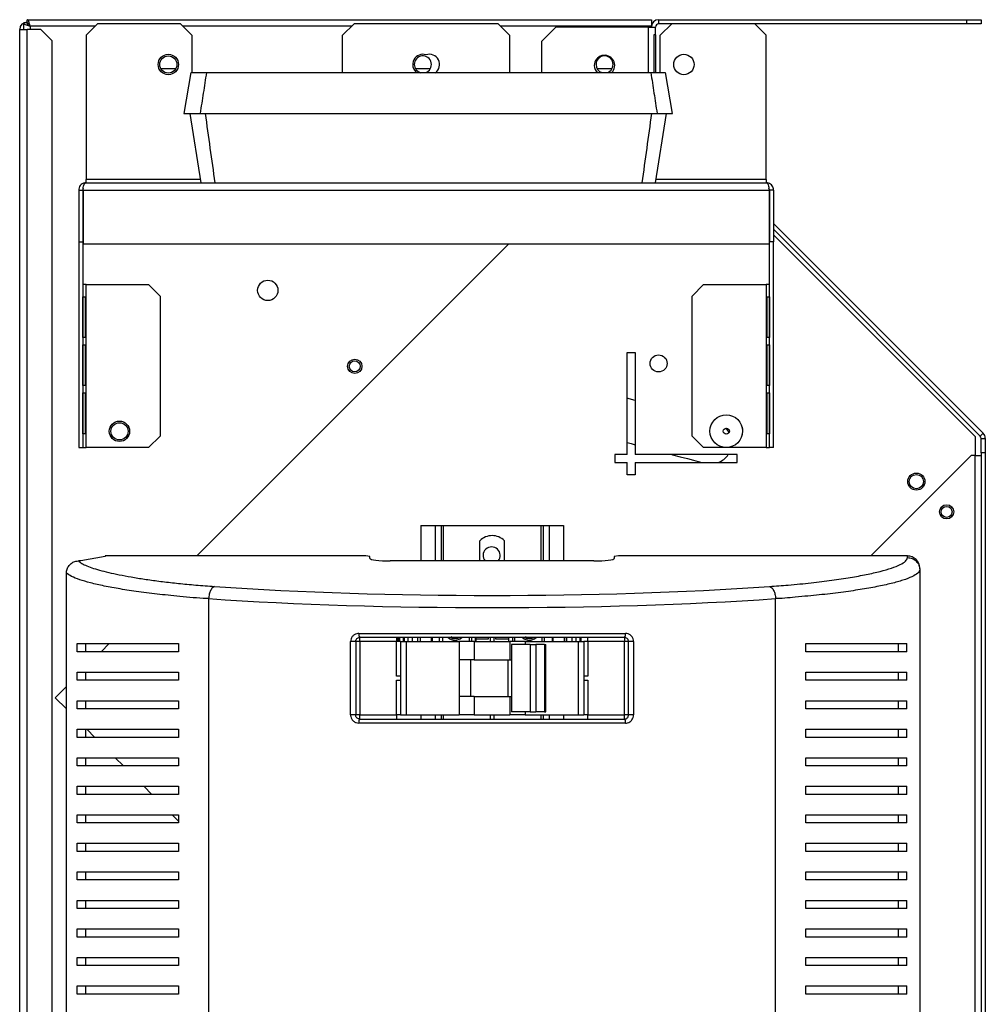
# Model space of a CAD drawing. Units: millimetres. Extents: x 329 to 4602, y 378 to 2626.
# Drawn here: x 4364 to 4602, y 1511 to 1753 of the extents above; entities that cross this region are included whole.
import ezdxf

# ---------------------------------------------------------------- set-up
doc = ezdxf.new("R2010")
doc.units = ezdxf.units.MM

msp = doc.modelspace()

# ---------------------------------------------------------------- linework, layer by layer
at = {"color": 7, "linetype": 'Continuous', "lineweight": 25}
for p, q in [((4365.41, 1750.4), (4365.41, 1751.99)), ((4366.21, 1751.99), (4365.41, 1751.99)), ((4366.22, 1752.8), (4519.52, 1752.8)), ((4366.22, 1752), (4366.22, 1752.8)), ((4383.54, 1751.8), (4380.71, 1748.97)), ((4403.88, 1751.8), (4383.54, 1751.8)), ((4406.71, 1748.97), (4403.88, 1751.8)), ((4446.54, 1751.8), (4443.71, 1748.97)), ((4481.88, 1751.8), (4446.54, 1751.8)), ((4484.71, 1748.97), (4481.88, 1751.8)), ((4519.52, 1752.8), (4519.52, 1751.2)), ((4521.31, 1751.8), (4521.31, 1752.8)), ((4521.31, 1752.8), (4596.98, 1752.8)), ((4524.54, 1751.8), (4521.31, 1751.8)), ((4524.54, 1751.8), (4521.71, 1748.97)), ((4544.88, 1751.8), (4524.54, 1751.8)), ((4547.71, 1748.97), (4544.88, 1751.8)), ((4596.98, 1751.8), (4544.88, 1751.8)), ((4596.98, 1751.8), (4596.98, 1752.8)), ((4596.98, 1752.8), (4600.51, 1752.8)), ((4600.51, 1751.8), (4596.98, 1751.8)), ((4600.51, 1752.8), (4600.51, 1751.8)), ((4364.41, 1750.4), (4366.21, 1750.4)), ((4364.41, 1425.7), (4364.41, 1750.4)), ((4366.21, 1425.7), (4366.21, 1750.4)), ((4369.58, 1750.4), (4366.21, 1750.4)), ((4372.41, 1747.57), (4369.58, 1750.4)), ((4496.05, 1751), (4492.51, 1747.46)), ((4518.71, 1751), (4496.05, 1751)), ((4518.71, 1751), (4520.51, 1751)), ((4520.51, 1749.06), (4520.51, 1751)), ((4372.41, 1428.53), (4372.41, 1747.57)), ((4380.71, 1748.97), (4380.71, 1713.6)), ((4406.71, 1748.97), (4406.71, 1739.8)), ((4443.71, 1739.8), (4443.71, 1748.97)), ((4484.71, 1748.97), (4484.71, 1739.8)), ((4492.51, 1747.46), (4492.51, 1739.8)), ((4520.51, 1749.06), (4520.14, 1749.06)), ((4520.14, 1749.06), (4520.14, 1739.8)), ((4520.51, 1749.06), (4520.51, 1739.8)), ((4521.71, 1739.8), (4521.71, 1748.97)), ((4547.71, 1713.6), (4547.71, 1748.97)), ((4399.07, 1740.8), (4402.76, 1740.8)), ((4406.45, 1739.8), (4404.69, 1729.8)), ((4461.57, 1740.8), (4465.26, 1740.8)), ((4506.18, 1740.8), (4509.87, 1740.8)), ((4524.74, 1729.8), (4522.98, 1739.8)), ((4406.19, 1729.8), (4408.88, 1712.8)), ((4520.55, 1712.8), (4523.24, 1729.8)), ((4380.71, 1712.8), (4380.71, 1713.6)), ((4547.71, 1713.6), (4547.71, 1712.8)), ((4378.91, 1711), (4379.91, 1711)), ((4378.91, 1711), (4378.91, 1698.26)), ((4379.91, 1711), (4379.91, 1698.26)), ((4379.98, 1711), (4548.44, 1711)), ((4379.98, 1711), (4379.98, 1697.8)), ((4380.71, 1712.8), (4547.71, 1712.8)), ((4548.44, 1711), (4548.44, 1697.8)), ((4549.51, 1711), (4548.51, 1711)), ((4548.51, 1711), (4548.51, 1698.26)), ((4549.51, 1711), (4549.51, 1698.26)), ((4548.51, 1703.8), (4548.44, 1703.87)), ((4548.51, 1702.38), (4548.44, 1702.45)), ((4548.51, 1700.98), (4548.44, 1701.05)), ((4600.98, 1651.32), (4549.51, 1702.8)), ((4600.28, 1650.62), (4549.51, 1701.38)), ((4599.07, 1650.42), (4549.51, 1699.98)), ((4378.91, 1698.26), (4379.91, 1698.26)), ((4378.91, 1698.26), (4378.91, 1647.8)), ((4379.91, 1698.26), (4379.91, 1647.8)), ((4379.98, 1697.8), (4548.44, 1697.8)), ((4484.52, 1697.8), (4407.92, 1621.2)), ((4549.51, 1698.26), (4548.51, 1698.26)), ((4548.51, 1647.8), (4548.51, 1698.26)), ((4549.51, 1647.8), (4549.51, 1698.26)), ((4380.71, 1687.8), (4379.91, 1687.8)), ((4380.71, 1647.8), (4380.71, 1687.8)), ((4380.71, 1687.8), (4396.08, 1687.8)), ((4398.91, 1684.97), (4396.08, 1687.8)), ((4532.34, 1687.8), (4529.51, 1684.97)), ((4532.34, 1687.8), (4547.71, 1687.8)), ((4547.71, 1687.8), (4547.71, 1647.8)), ((4548.51, 1687.8), (4547.71, 1687.8)), ((4379.92, 1684.8), (4380.61, 1684.8)), ((4379.92, 1674.8), (4379.92, 1684.8)), ((4380.48, 1684.8), (4380.48, 1674.8)), ((4380.61, 1684.8), (4380.61, 1674.8)), ((4398.91, 1684.97), (4398.91, 1650.63)), ((4529.51, 1650.63), (4529.51, 1684.97)), ((4547.81, 1684.8), (4548.51, 1684.8)), ((4547.81, 1674.8), (4547.81, 1684.8)), ((4547.94, 1674.8), (4547.94, 1684.8)), ((4548.51, 1684.8), (4548.51, 1674.8)), ((4380.61, 1674.8), (4379.92, 1674.8)), ((4548.51, 1674.8), (4547.81, 1674.8)), ((4379.92, 1673), (4380.61, 1673)), ((4379.92, 1663), (4379.92, 1673)), ((4380.48, 1673), (4380.48, 1663)), ((4380.61, 1673), (4380.61, 1663)), ((4547.81, 1673), (4548.51, 1673)), ((4547.81, 1663), (4547.81, 1673)), ((4547.94, 1663), (4547.94, 1673)), ((4548.51, 1673), (4548.51, 1663)), ((4513.57, 1671.11), (4515.57, 1671.11)), ((4513.57, 1646.11), (4513.57, 1671.11)), ((4515.57, 1671.11), (4515.57, 1646.11)), ((4380.61, 1663), (4379.92, 1663)), ((4548.51, 1663), (4547.81, 1663)), ((4379.92, 1661.2), (4380.61, 1661.2)), ((4379.92, 1651.2), (4379.92, 1661.2)), ((4380.48, 1661.2), (4380.48, 1651.2)), ((4380.61, 1661.2), (4380.61, 1651.2)), ((4547.81, 1661.2), (4548.51, 1661.2)), ((4547.81, 1651.2), (4547.81, 1661.2)), ((4547.94, 1651.2), (4547.94, 1661.2)), ((4548.51, 1661.2), (4548.51, 1651.2)), ((4380.61, 1651.2), (4379.92, 1651.2)), ((4396.08, 1647.8), (4398.91, 1650.63)), ((4529.51, 1650.63), (4532.34, 1647.8)), ((4548.51, 1651.2), (4547.81, 1651.2)), ((4599.07, 1645.82), (4599.07, 1650.42)), ((4600.98, 1651.32), (4600.28, 1650.62)), ((4378.91, 1647.8), (4379.91, 1647.8)), ((4379.91, 1647.8), (4380.71, 1647.8)), ((4396.08, 1647.8), (4380.71, 1647.8)), ((4547.71, 1647.8), (4532.34, 1647.8)), ((4547.71, 1647.8), (4548.51, 1647.8)), ((4549.51, 1647.8), (4548.51, 1647.8)), ((4600.51, 1650.05), (4601.51, 1650.05)), ((4600.51, 1646.51), (4600.51, 1650.05)), ((4601.51, 1650.05), (4601.51, 1646.51)), ((4513.57, 1646.11), (4510.57, 1646.11)), ((4510.57, 1646.11), (4510.57, 1644.11)), ((4540.57, 1646.11), (4515.57, 1646.11)), ((4540.57, 1644.11), (4540.57, 1646.11)), ((4573.39, 1621.2), (4598.01, 1645.82)), ((4598.91, 1645.82), (4598.01, 1645.82)), ((4598.91, 1645.82), (4598.91, 1280.3)), ((4598.91, 1645.82), (4600.51, 1645.82)), ((4601.51, 1646.51), (4600.51, 1646.51)), ((4600.51, 1646.51), (4600.51, 1269.13)), ((4601.51, 1646.51), (4601.51, 1269.13)), ((4510.57, 1644.11), (4513.57, 1644.11)), ((4513.57, 1641.11), (4513.57, 1644.11)), ((4515.57, 1644.11), (4540.57, 1644.11)), ((4515.57, 1644.11), (4515.57, 1641.11)), ((4515.57, 1641.11), (4513.57, 1641.11)), ((4462.91, 1628.7), (4462.91, 1619.98)), ((4462.91, 1628.7), (4466.41, 1628.7)), ((4466.41, 1628.7), (4467.91, 1628.7)), ((4467.91, 1628.7), (4467.91, 1619.98)), ((4467.91, 1628.7), (4468.41, 1628.7)), ((4468.41, 1628.7), (4492.41, 1628.7)), ((4492.41, 1628.7), (4492.91, 1628.7)), ((4492.91, 1628.7), (4492.91, 1619.98)), ((4492.91, 1628.7), (4494.41, 1628.7)), ((4494.41, 1628.7), (4497.91, 1628.7)), ((4497.91, 1628.7), (4497.91, 1619.98)), ((4477.41, 1619.98), (4477.41, 1624.95)), ((4483.41, 1624.95), (4483.41, 1619.98)), ((4385.41, 1621.2), (4385.41, 1621.07)), ((4449.41, 1621.2), (4385.41, 1621.2)), ((4450.41, 1621.07), (4449.41, 1621.2)), ((4511.41, 1621.2), (4510.41, 1621.07)), ((4582.41, 1621.2), (4511.41, 1621.2)), ((4582.41, 1620.82), (4582.41, 1621.2)), ((4379.41, 1619.98), (4378.86, 1619.98)), ((4385.41, 1621.07), (4379.41, 1619.98)), ((4450.41, 1620.59), (4450.41, 1621.07)), ((4505.41, 1619.98), (4455.41, 1619.98)), ((4510.41, 1621.07), (4510.41, 1620.59)), ((4375.88, 1508.7), (4375.88, 1617)), ((4585.41, 1618.17), (4585.41, 1617.84)), ((4585.41, 1617.84), (4585.41, 1299.55)), ((4410.8, 1610.74), (4410.8, 1306.66)), ((4550.02, 1306.66), (4550.02, 1610.74)), ((4447.68, 1602.2), (4513.14, 1602.2)), ((4378.55, 1597.7), (4378.55, 1599.7)), ((4380.65, 1597.7), (4380.65, 1599.7)), ((4386.42, 1599.7), (4384.42, 1597.7)), ((4403.41, 1599.7), (4403.41, 1597.7)), ((4445.66, 1582.2), (4445.66, 1600.2)), ((4446.91, 1600.2), (4445.66, 1600.2)), ((4446.91, 1600.2), (4446.91, 1582.2)), ((4447.91, 1600.2), (4446.91, 1600.2)), ((4512.91, 1601.2), (4447.91, 1601.2)), ((4447.91, 1600.2), (4447.91, 1601.2)), ((4456.91, 1600.2), (4447.91, 1600.2)), ((4447.91, 1600.2), (4447.91, 1582.2)), ((4456.91, 1601.2), (4456.91, 1600.2)), ((4457.91, 1600.2), (4456.91, 1600.2)), ((4456.91, 1591.7), (4456.91, 1600.2)), ((4457.41, 1600.2), (4457.41, 1601.2)), ((4457.91, 1600.2), (4457.91, 1582.2)), ((4457.91, 1600.2), (4459.3, 1600.2)), ((4458.61, 1601.2), (4458.61, 1600.2)), ((4459.3, 1600.2), (4459.3, 1582.2)), ((4459.3, 1600.2), (4472.3, 1600.2)), ((4462.21, 1600.2), (4462.21, 1601.2)), ((4462.73, 1601.2), (4462.73, 1600.2)), ((4465.41, 1601.2), (4465.41, 1600.2)), ((4472.3, 1600.2), (4472.3, 1595.7)), ((4476.03, 1600.2), (4472.3, 1600.2)), ((4476.03, 1600.2), (4476.03, 1595.7)), ((4476.03, 1600.2), (4484.79, 1600.2)), ((4476.41, 1601.2), (4476.41, 1600.2)), ((4476.41, 1600.85), (4479.56, 1600.85)), ((4479.56, 1600.85), (4479.56, 1601.2)), ((4479.91, 1601.2), (4479.91, 1600.2)), ((4480.91, 1600.2), (4480.91, 1601.2)), ((4481.26, 1601.2), (4481.26, 1600.85)), ((4481.26, 1600.85), (4484.41, 1600.85)), ((4484.41, 1601.2), (4484.41, 1600.2)), ((4484.79, 1600.2), (4484.79, 1595.7)), ((4488.53, 1600.2), (4484.79, 1600.2)), ((4485.18, 1599.45), (4485.18, 1582.95)), ((4489.75, 1599.45), (4485.18, 1599.45)), ((4488.53, 1600.2), (4501.52, 1600.2)), ((4489.75, 1599.45), (4489.75, 1582.95)), ((4489.75, 1599.45), (4491.14, 1599.45)), ((4491.14, 1599.45), (4491.14, 1582.95)), ((4493.31, 1599.45), (4491.14, 1599.45)), ((4493.31, 1599.45), (4493.31, 1582.95)), ((4493.31, 1599.45), (4493.6, 1599.45)), ((4493.6, 1582.95), (4493.6, 1599.45)), ((4495.42, 1600.2), (4495.42, 1601.2)), ((4498.09, 1601.2), (4498.09, 1600.2)), ((4498.61, 1601.2), (4498.61, 1600.2)), ((4501.52, 1600.2), (4501.52, 1582.2)), ((4501.52, 1600.2), (4502.91, 1600.2)), ((4502.21, 1601.2), (4502.21, 1600.2)), ((4502.91, 1600.2), (4502.91, 1582.2)), ((4503.91, 1600.2), (4502.91, 1600.2)), ((4503.91, 1600.2), (4503.91, 1601.2)), ((4512.91, 1600.2), (4503.91, 1600.2)), ((4503.91, 1600.2), (4503.91, 1591.7)), ((4512.91, 1601.2), (4512.91, 1600.2)), ((4512.91, 1582.2), (4512.91, 1600.2)), ((4513.91, 1600.2), (4512.91, 1600.2)), ((4515.16, 1600.2), (4513.91, 1600.2)), ((4513.91, 1582.2), (4513.91, 1600.2)), ((4515.16, 1600.2), (4515.16, 1582.2)), ((4557.41, 1597.7), (4557.41, 1599.7)), ((4580.17, 1597.7), (4580.17, 1599.7)), ((4582.27, 1597.7), (4582.27, 1599.7)), ((4476.03, 1595.7), (4472.3, 1595.7)), ((4472.3, 1595.7), (4472.3, 1586.7)), ((4475.13, 1595.7), (4475.13, 1586.7)), ((4476.03, 1595.7), (4484.54, 1595.7)), ((4484.25, 1595.7), (4484.25, 1586.7)), ((4484.54, 1595.7), (4485.18, 1595.7)), ((4378.55, 1590.7), (4378.55, 1592.7)), ((4380.65, 1590.7), (4380.65, 1592.7)), ((4403.41, 1592.7), (4403.41, 1590.7)), ((4557.41, 1590.7), (4557.41, 1592.7)), ((4580.17, 1590.7), (4580.17, 1592.7)), ((4582.27, 1590.7), (4582.27, 1592.7)), ((4457.91, 1591.7), (4456.91, 1591.7)), ((4456.91, 1590.7), (4457.91, 1590.7)), ((4456.91, 1582.2), (4456.91, 1590.7)), ((4503.91, 1591.7), (4502.91, 1591.7)), ((4502.91, 1590.7), (4503.91, 1590.7)), ((4503.91, 1590.7), (4503.91, 1582.2)), ((4375.88, 1589.15), (4373.15, 1586.43)), ((4373.15, 1586.43), (4375.88, 1583.7)), ((4378.55, 1583.7), (4378.55, 1585.7)), ((4380.65, 1583.7), (4380.65, 1585.7)), ((4403.41, 1585.7), (4403.41, 1583.7)), ((4472.3, 1586.7), (4472.3, 1582.2)), ((4476.03, 1586.7), (4472.3, 1586.7)), ((4476.03, 1586.7), (4476.03, 1582.2)), ((4476.03, 1586.7), (4484.54, 1586.7)), ((4484.54, 1586.7), (4485.18, 1586.7)), ((4484.79, 1586.7), (4484.79, 1582.2)), ((4557.41, 1583.7), (4557.41, 1585.7)), ((4580.17, 1583.7), (4580.17, 1585.7)), ((4582.27, 1583.7), (4582.27, 1585.7)), ((4489.75, 1582.95), (4485.18, 1582.95)), ((4489.75, 1582.95), (4491.14, 1582.95)), ((4493.31, 1582.95), (4491.14, 1582.95)), ((4493.31, 1582.95), (4493.6, 1582.95)), ((4446.91, 1582.2), (4445.66, 1582.2)), ((4447.91, 1582.2), (4446.91, 1582.2)), ((4513.14, 1580.2), (4447.68, 1580.2)), ((4447.91, 1581.2), (4447.91, 1582.2)), ((4447.91, 1582.2), (4456.91, 1582.2)), ((4447.91, 1581.2), (4512.91, 1581.2)), ((4457.91, 1582.2), (4456.91, 1582.2)), ((4456.91, 1582.2), (4456.91, 1581.2)), ((4457.91, 1582.2), (4459.3, 1582.2)), ((4459.3, 1582.2), (4472.3, 1582.2)), ((4462.91, 1582.2), (4462.91, 1581.2)), ((4467.91, 1582.2), (4467.91, 1581.2)), ((4476.03, 1582.2), (4472.3, 1582.2)), ((4476.03, 1582.2), (4484.79, 1582.2)), ((4479.91, 1582.2), (4479.91, 1581.2)), ((4480.91, 1581.2), (4480.91, 1582.2)), ((4488.53, 1582.2), (4484.79, 1582.2)), ((4488.53, 1582.2), (4501.52, 1582.2)), ((4492.91, 1582.2), (4492.91, 1581.2)), ((4497.91, 1582.2), (4497.91, 1581.2)), ((4501.52, 1582.2), (4502.91, 1582.2)), ((4503.91, 1582.2), (4502.91, 1582.2)), ((4503.91, 1581.2), (4503.91, 1582.2)), ((4503.91, 1582.2), (4512.91, 1582.2)), ((4513.91, 1582.2), (4512.91, 1582.2)), ((4512.91, 1581.2), (4512.91, 1582.2)), ((4515.16, 1582.2), (4513.91, 1582.2)), ((4378.55, 1576.7), (4378.55, 1578.7)), ((4380.65, 1576.7), (4380.65, 1578.7)), ((4380.88, 1578.7), (4382.88, 1576.7)), ((4403.41, 1578.7), (4403.41, 1576.7)), ((4557.41, 1576.7), (4557.41, 1578.7)), ((4580.17, 1576.7), (4580.17, 1578.7)), ((4582.27, 1576.7), (4582.27, 1578.7)), ((4378.55, 1569.7), (4378.55, 1571.7)), ((4380.65, 1569.7), (4380.65, 1571.7)), ((4387.88, 1571.7), (4389.88, 1569.7)), ((4403.41, 1571.7), (4403.41, 1569.7)), ((4557.41, 1569.7), (4557.41, 1571.7)), ((4580.17, 1569.7), (4580.17, 1571.7)), ((4582.27, 1569.7), (4582.27, 1571.7)), ((4378.55, 1562.7), (4378.55, 1564.7)), ((4380.65, 1562.7), (4380.65, 1564.7)), ((4394.88, 1564.7), (4396.88, 1562.7)), ((4403.41, 1564.7), (4403.41, 1562.7)), ((4557.41, 1562.7), (4557.41, 1564.7)), ((4580.17, 1562.7), (4580.17, 1564.7)), ((4582.27, 1562.7), (4582.27, 1564.7)), ((4378.55, 1555.7), (4378.55, 1557.7)), ((4380.65, 1555.7), (4380.65, 1557.7)), ((4401.88, 1557.7), (4403.41, 1556.17)), ((4403.41, 1557.7), (4403.41, 1555.7)), ((4557.41, 1555.7), (4557.41, 1557.7)), ((4580.17, 1555.7), (4580.17, 1557.7)), ((4582.27, 1555.7), (4582.27, 1557.7)), ((4378.55, 1548.7), (4378.55, 1550.7)), ((4380.65, 1548.7), (4380.65, 1550.7)), ((4403.41, 1550.7), (4403.41, 1548.7)), ((4557.41, 1548.7), (4557.41, 1550.7)), ((4580.17, 1548.7), (4580.17, 1550.7)), ((4582.27, 1548.7), (4582.27, 1550.7)), ((4378.55, 1541.7), (4378.55, 1543.7)), ((4380.65, 1541.7), (4380.65, 1543.7)), ((4403.41, 1543.7), (4403.41, 1541.7)), ((4557.41, 1541.7), (4557.41, 1543.7)), ((4580.17, 1541.7), (4580.17, 1543.7)), ((4582.27, 1541.7), (4582.27, 1543.7)), ((4378.55, 1534.7), (4378.55, 1536.7)), ((4380.65, 1534.7), (4380.65, 1536.7)), ((4403.41, 1536.7), (4403.41, 1534.7)), ((4557.41, 1534.7), (4557.41, 1536.7)), ((4580.17, 1534.7), (4580.17, 1536.7)), ((4582.27, 1534.7), (4582.27, 1536.7)), ((4378.55, 1527.7), (4378.55, 1529.7)), ((4380.65, 1527.7), (4380.65, 1529.7)), ((4403.41, 1529.7), (4403.41, 1527.7)), ((4557.41, 1527.7), (4557.41, 1529.7)), ((4580.17, 1527.7), (4580.17, 1529.7)), ((4582.27, 1527.7), (4582.27, 1529.7)), ((4378.55, 1520.7), (4378.55, 1522.7)), ((4380.65, 1520.7), (4380.65, 1522.7)), ((4403.41, 1522.7), (4403.41, 1520.7)), ((4557.41, 1520.7), (4557.41, 1522.7)), ((4580.17, 1520.7), (4580.17, 1522.7)), ((4582.27, 1520.7), (4582.27, 1522.7)), ((4378.55, 1513.7), (4378.55, 1515.7)), ((4380.65, 1513.7), (4380.65, 1515.7)), ((4403.41, 1515.7), (4403.41, 1513.7)), ((4557.41, 1513.7), (4557.41, 1515.7)), ((4580.17, 1513.7), (4580.17, 1515.7)), ((4582.27, 1513.7), (4582.27, 1515.7))]:
    msp.add_line(p, q, dxfattribs=at)
at = {"color": 8, "linetype": 'Continuous', "lineweight": 25}
for p, q in [((4366.21, 1751.99), (4366.21, 1752.2)), ((4367.01, 1751.2), (4367.01, 1750.4)), ((4382.94, 1751.2), (4367.01, 1751.2)), ((4445.94, 1751.2), (4404.48, 1751.2)), ((4519.52, 1751.2), (4482.48, 1751.2)), ((4518.71, 1751), (4518.71, 1739.8)), ((4408.76, 1713.6), (4380.71, 1713.6)), ((4547.71, 1713.6), (4520.67, 1713.6)), ((4466.41, 1628.7), (4466.41, 1619.98)), ((4468.41, 1628.7), (4468.41, 1619.98)), ((4492.41, 1628.7), (4492.41, 1619.98)), ((4494.41, 1628.7), (4494.41, 1619.98)), ((4457.09, 1601.2), (4457.09, 1600.2)), ((4457.76, 1600.2), (4457.76, 1601.2)), ((4458.9, 1600.2), (4458.9, 1601.2)), ((4459.74, 1601.2), (4459.74, 1600.2)), ((4460.81, 1601.2), (4460.81, 1600.2)), ((4462.1, 1601.2), (4462.1, 1600.2)), ((4465.7, 1601.2), (4465.7, 1600.2)), ((4467.52, 1600.2), (4467.52, 1601.2)), ((4468.23, 1601.2), (4468.23, 1600.2)), ((4474.86, 1600.2), (4474.86, 1601.2)), ((4475.33, 1601.2), (4475.33, 1600.2)), ((4476.35, 1600.2), (4476.35, 1601.2)), ((4484.47, 1601.2), (4484.47, 1600.2)), ((4485.49, 1600.2), (4485.49, 1601.2)), ((4485.96, 1600.2), (4485.96, 1601.2)), ((4488.53, 1600.2), (4488.53, 1599.45)), ((4492.6, 1601.2), (4492.6, 1600.2)), ((4493.3, 1600.2), (4493.3, 1601.2)), ((4495.12, 1601.2), (4495.12, 1600.2)), ((4498.72, 1600.2), (4498.72, 1601.2)), ((4500.01, 1601.2), (4500.01, 1600.2)), ((4501.08, 1600.2), (4501.08, 1601.2)), ((4501.92, 1601.2), (4501.92, 1600.2)), ((4503.83, 1601.2), (4503.83, 1600.2)), ((4488.53, 1582.95), (4488.53, 1582.2)), ((4466.41, 1582.2), (4466.41, 1581.2)), ((4468.41, 1582.2), (4468.41, 1581.2)), ((4492.41, 1582.2), (4492.41, 1581.2)), ((4494.41, 1582.2), (4494.41, 1581.2))]:
    msp.add_line(p, q, dxfattribs=at)
at = {"color": 7, "linetype": 'Continuous', "lineweight": 25, "flags": 128}
for points in [[(4515.57, 1659.38), (4515.54, 1659.39), (4514.05, 1659.79), (4513.57, 1659.92)], [(4538.61, 1651.56), (4538.57, 1651.63), (4537.86, 1652.58)], [(4513.57, 1649.05), (4514.55, 1648.79), (4515.57, 1648.51)], [(4524.52, 1646.11), (4524.72, 1646.06), (4526.62, 1645.55), (4528.35, 1645.09), (4529.83, 1644.69), (4531.04, 1644.37), (4531.93, 1644.13), (4531.98, 1644.11)]]:
    msp.add_lwpolyline(points, dxfattribs=at)
at = {"color": 7, "linetype": 'Continuous', "lineweight": 25}
for centre, radius in [((4400.91, 1741.8), 2.5), ((4400.91, 1741.8), 2.1), ((4527.51, 1741.8), 2.5), ((4425.33, 1686.38), 2.5), ((4446.69, 1667.74), 1.75), ((4521.29, 1668.45), 2.1), ((4446.69, 1667.74), 1.35), ((4537.91, 1651.83), 4), ((4388.91, 1651.8), 2.5), ((4388.91, 1651.8), 2.1), ((4537.91, 1651.83), 0.75), ((4584.58, 1639.46), 2.1), ((4584.58, 1639.46), 1.75), ((4592, 1632.03), 1.75), ((4592, 1632.03), 1.35)]:
    msp.add_circle(centre, radius, dxfattribs=at)
for centre, radius, start, end in [((4366.21, 1750.4), 1.8, 90, 180), ((4521.31, 1751), 1.8, 90, 180), ((4521.31, 1751), 0.8, 90, 180), ((4463.41, 1741.8), 2.5, 71.3371, 234.5429), ((4463.41, 1741.8), 2.1, 287.6504, 180), ((4465.01, 1741.8), 2.5, 305.4571, 108.6629), ((4508.01, 1741.56), 2.5, 314.4558, 180), ((4508.02, 1741.8), 2.1, 287.6504, 180), ((4463.41, 1741.8), 2.1, 180, 256.0068), ((4508.01, 1741.56), 2.5, 180, 226.0053), ((4508.02, 1741.8), 2.1, 180, 252.2472), ((4539.51, 1651.8), 2.5, 332.1418, 25.2674), ((4599.71, 1650.05), 0.8, 0, 45), ((4599.71, 1650.05), 1.8, 0, 45), ((4534.02, 1649), 5.25, 291.3466, 326.6026), ((4480.41, 1621.97), 4.23, 44.7603, 135.2397), ((4480.28, 1621.33), 2.1, 320.0059, 219.9941), ((4448.93, 1601.96), 1.27, 169.2844, 216.8925), ((4511.89, 1601.96), 1.27, 323.1072, 10.7157), ((4471.29, 1602.8), 2.3, 224.0792, 315.9208), ((4471.29, 1602.8), 1.95, 235.329, 304.8645), ((4489.54, 1602.8), 2.3, 224.0792, 315.9208), ((4489.54, 1602.8), 1.95, 235.329, 304.8645), ((4448.93, 1580.43), 1.27, 143.1075, 190.7156), ((4511.89, 1580.43), 1.27, 349.2843, 36.8928)]:
    msp.add_arc(centre, radius, start, end, dxfattribs=at)
for centre, major_axis, ratio, start_param, end_param in [((4582.41, 1618.17), (0, -3.02), 0.992646, 1.570796, 3.141593), ((4455.41, 1620.59), (5, 0), 0.121951, 3.141593, 4.712389), ((4505.41, 1620.59), (5, 0), 0.121951, 4.712389, 6.283185), ((4480.41, 1628.32), (137.79, 0), 0.121951, 4.195199, 5.229579), ((4480.41, 1625.34), (140.79, 0), 0.119353, 4.195199, 5.229579)]:
    msp.add_ellipse(centre, major_axis=major_axis, ratio=ratio, start_param=start_param, end_param=end_param, dxfattribs=at)
for points, knots in [([(4365.41, 1751.99), (4365.43, 1751.93), (4365.47, 1751.81), (4365.77, 1751.63), (4366.21, 1751.45), (4366.66, 1751.31), (4366.93, 1751.22), (4367.01, 1751.2)], [0, 0, 0, 0, 0.225081, 0.450208, 0.675324, 0.900448, 1, 1, 1, 1]), ([(4366.21, 1751.99), (4366.23, 1751.91), (4366.25, 1751.77), (4366.46, 1751.57), (4366.72, 1751.38), (4366.92, 1751.25), (4367.01, 1751.2)], [0, 0, 0, 0, 0.275352, 0.529401, 0.783407, 1, 1, 1, 1]), ([(4367.01, 1751.2), (4366.95, 1751.41), (4366.81, 1751.83), (4366.62, 1752.35), (4366.42, 1752.72), (4366.29, 1752.77), (4366.22, 1752.8)], [0, 0, 0, 0, 0.25, 0.500003, 0.750001, 1, 1, 1, 1]), ([(4367.01, 1751.2), (4366.95, 1751.3), (4366.81, 1751.51), (4366.62, 1751.78), (4366.42, 1751.96), (4366.29, 1751.98), (4366.22, 1752)], [0, 0, 0, 0, 0.249998, 0.500004, 0.75001, 1, 1, 1, 1]), ([(4406.51, 1739.8), (4406.51, 1739.8), (4406.51, 1739.8), (4407.48, 1739.8), (4409.33, 1739.8), (4410.26, 1739.8)], [0, 0, 0, 0, 0.145648, 0.571866, 1, 1, 1, 1]), ([(4410.26, 1739.8), (4410.01, 1738.13), (4409.49, 1734.8), (4408.97, 1731.46), (4408.71, 1729.8)], [0, 0, 0, 0, 0.499999, 1, 1, 1, 1]), ([(4410.26, 1739.8), (4414.23, 1739.8), (4422.18, 1739.8), (4433.68, 1739.8), (4444.68, 1739.8), (4455.18, 1739.8), (4465.73, 1739.8), (4476.39, 1739.8), (4487.12, 1739.8), (4497.92, 1739.8), (4508.7, 1739.8), (4515.82, 1739.8), (4519.39, 1739.8)], [0, 0, 0, 0, 0.110789, 0.221837, 0.31722, 0.412602, 0.508714, 0.604827, 0.703235, 0.801643, 0.900821, 1, 1, 1, 1]), ([(4519.39, 1739.8), (4519.64, 1738.13), (4520.16, 1734.8), (4520.67, 1731.46), (4520.92, 1729.8)], [0, 0, 0, 0, 0.5, 1, 1, 1, 1]), ([(4519.39, 1739.8), (4520.03, 1739.8), (4521.31, 1739.8), (4522.43, 1739.8), (4522.99, 1739.8), (4522.92, 1739.8), (4522.9, 1739.8)], [0, 0, 0, 0, 0.288538, 0.577782, 0.866326, 1, 1, 1, 1]), ([(4404.75, 1729.8), (4404.74, 1729.8), (4404.71, 1729.8), (4405.11, 1729.8), (4405.89, 1729.8), (4407.06, 1729.8), (4408.16, 1729.8), (4408.71, 1729.8)], [0, 0, 0, 0, 0.109253, 0.33137, 0.553487, 0.776743, 1, 1, 1, 1]), ([(4408.71, 1729.8), (4412.68, 1729.8), (4420.61, 1729.8), (4432.23, 1729.8), (4443.47, 1729.8), (4454.34, 1729.8), (4465.27, 1729.8), (4476.32, 1729.8), (4487.45, 1729.8), (4498.66, 1729.8), (4509.83, 1729.8), (4517.22, 1729.8), (4520.92, 1729.8)], [0, 0, 0, 0, 0.107704, 0.215656, 0.311687, 0.407716, 0.504523, 0.60133, 0.700585, 0.799841, 0.89992, 1, 1, 1, 1]), ([(4412.41, 1712.8), (4412.01, 1715.63), (4411.22, 1721.3), (4410.43, 1726.96), (4410.03, 1729.8)], [0, 0, 0, 0, 0.5, 1, 1, 1, 1]), ([(4517.27, 1712.8), (4517.66, 1715.63), (4518.45, 1721.3), (4519.23, 1726.96), (4519.62, 1729.8)], [0, 0, 0, 0, 0.5, 1, 1, 1, 1]), ([(4520.92, 1729.8), (4521.58, 1729.8), (4522.89, 1729.8), (4524.09, 1729.8), (4524.72, 1729.8), (4524.68, 1729.8), (4524.66, 1729.8)], [0, 0, 0, 0, 0.278698, 0.558069, 0.836773, 1, 1, 1, 1]), ([(4380.71, 1712.8), (4380.5, 1712.77), (4380.07, 1712.73), (4379.5, 1712.38), (4379.09, 1711.87), (4378.93, 1711.37), (4378.92, 1711.08), (4378.91, 1711)], [0, 0, 0, 0, 0.238954, 0.47655, 0.701107, 0.912605, 1, 1, 1, 1]), ([(4380.01, 1711.39), (4380.01, 1711.38), (4379.97, 1711.33), (4379.93, 1711.19), (4379.92, 1711.05), (4379.91, 1711)], [0, 0, 0, 0, 0.025166, 0.586254, 1, 1, 1, 1]), ([(4379.98, 1711), (4379.99, 1711.21), (4380.02, 1711.65), (4380.17, 1712.25), (4380.35, 1712.6), (4380.54, 1712.77), (4380.65, 1712.79), (4380.71, 1712.8)], [0, 0, 0, 0, 0.2147247, 0.4509822, 0.7115472, 0.8523385, 1, 1, 1, 1]), ([(4547.71, 1712.8), (4547.8, 1712.77), (4547.97, 1712.71), (4548.18, 1712.29), (4548.34, 1711.7), (4548.41, 1711.23), (4548.44, 1711)], [0, 0, 0, 0, 0.26146, 0.51466, 0.760512, 1, 1, 1, 1]), ([(4549.51, 1711), (4549.5, 1711.17), (4549.47, 1711.53), (4549.22, 1712.04), (4548.81, 1712.46), (4548.29, 1712.74), (4547.9, 1712.78), (4547.71, 1712.8)], [0, 0, 0, 0, 0.176579, 0.370157, 0.573165, 0.787233, 1, 1, 1, 1]), ([(4548.51, 1711), (4548.5, 1711.07), (4548.49, 1711.22), (4548.43, 1711.37), (4548.38, 1711.43), (4548.37, 1711.44)], [0, 0, 0, 0, 0.453736, 0.904929, 1, 1, 1, 1]), ([(4375.88, 1617), (4375.91, 1617.34), (4375.98, 1618.01), (4376.49, 1618.9), (4377.25, 1619.57), (4378.08, 1619.93), (4378.64, 1619.96), (4378.86, 1619.98)], [0, 0, 0, 0, 0.215297, 0.43067, 0.644407, 0.857502, 1, 1, 1, 1]), ([(4378.86, 1619.98), (4379.11, 1619.77), (4379.62, 1619.37), (4380.89, 1618.76), (4382.51, 1618.17), (4384.51, 1617.58), (4386.84, 1617.01), (4389.52, 1616.45), (4392.53, 1615.91), (4395.85, 1615.4), (4399.46, 1614.92), (4403.38, 1614.47), (4407.62, 1614.06), (4410.73, 1613.83), (4412.28, 1613.72)], [0, 0, 0, 0, 0.080183, 0.160378, 0.242426, 0.324479, 0.407735, 0.490991, 0.57588, 0.660765, 0.744372, 0.827969, 0.914, 1, 1, 1, 1]), ([(4548.54, 1613.72), (4550.08, 1613.83), (4553.68, 1614.1), (4558.81, 1614.61), (4563.9, 1615.24), (4568.42, 1615.92), (4572.39, 1616.65), (4575.78, 1617.42), (4578.57, 1618.23), (4580.68, 1619.07), (4582.12, 1619.94), (4582.31, 1620.52), (4582.41, 1620.82)], [0, 0, 0, 0, 0.076985, 0.179364, 0.282105, 0.384612, 0.48668, 0.58897, 0.691028, 0.793997, 0.897221, 1, 1, 1, 1]), ([(4582.41, 1620.82), (4582.8, 1620.77), (4583.59, 1620.68), (4584.58, 1619.99), (4585.28, 1619.01), (4585.37, 1618.23), (4585.41, 1617.84)], [0, 0, 0, 0, 0.250001, 0.5, 0.749999, 1, 1, 1, 1]), ([(4410.8, 1610.74), (4410.8, 1610.74), (4409.15, 1610.74), (4404.19, 1611.27), (4398.78, 1611.75), (4393.56, 1612.41), (4389.03, 1613.1), (4385.08, 1613.83), (4381.75, 1614.59), (4379.07, 1615.38), (4377.01, 1616.18), (4376.26, 1616.73), (4375.88, 1617)], [0, 0, 0, 0, 0.000001, 0.113307, 0.227105, 0.340618, 0.452132, 0.563899, 0.67543, 0.783578, 0.891948, 1, 1, 1, 1]), ([(4585.41, 1617.84), (4585.41, 1617.84), (4585.41, 1617.53), (4585.06, 1616.98), (4583.62, 1616.1), (4581.4, 1615.26), (4578.5, 1614.45), (4574.98, 1613.67), (4570.84, 1612.94), (4566.14, 1612.26), (4560.73, 1611.61), (4555.65, 1611.19), (4551.28, 1610.74), (4550.02, 1610.74), (4550.02, 1610.74)], [0, 0, 0, 0, 0.0000008, 0.1030857, 0.2066136, 0.3098819, 0.4114061, 0.5131623, 0.6146978, 0.7171658, 0.8198699, 0.9222156, 0.9999989, 1, 1, 1, 1]), ([(4412.28, 1613.72), (4412.1, 1613.64), (4411.74, 1613.48), (4411.27, 1612.78), (4410.92, 1611.84), (4410.84, 1611.1), (4410.8, 1610.74)], [0, 0, 0, 0, 0.250002, 0.500004, 0.75, 1, 1, 1, 1]), ([(4548.54, 1613.72), (4548.72, 1613.64), (4549.09, 1613.48), (4549.56, 1612.78), (4549.91, 1611.84), (4549.98, 1611.1), (4550.02, 1610.74)], [0, 0, 0, 0, 0.250002, 0.500004, 0.75, 1, 1, 1, 1]), ([(4447.68, 1602.2), (4447.51, 1602.18), (4447.12, 1602.16), (4446.55, 1601.9), (4446.06, 1601.44), (4445.73, 1600.86), (4445.69, 1600.42), (4445.66, 1600.2)], [0, 0, 0, 0, 0.161972, 0.378131, 0.587737, 0.793968, 1, 1, 1, 1]), ([(4515.16, 1600.2), (4515.15, 1600.32), (4515.13, 1600.68), (4514.91, 1601.24), (4514.45, 1601.77), (4513.84, 1602.13), (4513.38, 1602.17), (4513.14, 1602.2)], [0, 0, 0, 0, 0.120257, 0.333513, 0.553442, 0.776599, 1, 1, 1, 1]), ([(4378.55, 1599.7), (4379.29, 1599.7), (4380.75, 1599.7), (4383.68, 1599.7), (4387.12, 1599.7), (4391.46, 1599.7), (4396.75, 1599.7), (4401.18, 1599.7), (4403.41, 1599.7)], [0, 0, 0, 0, 0.150122, 0.300259, 0.455069, 0.609874, 0.803524, 1, 1, 1, 1]), ([(4446.91, 1600.2), (4446.92, 1600.31), (4446.94, 1600.53), (4447.11, 1600.82), (4447.35, 1601.05), (4447.64, 1601.18), (4447.83, 1601.19), (4447.91, 1601.2)], [0, 0, 0, 0, 0.198864, 0.40125, 0.611786, 0.83303, 1, 1, 1, 1]), ([(4513.91, 1600.2), (4513.91, 1600.26), (4513.9, 1600.44), (4513.79, 1600.72), (4513.56, 1600.98), (4513.25, 1601.16), (4513.03, 1601.18), (4512.91, 1601.2)], [0, 0, 0, 0, 0.115883, 0.323453, 0.542526, 0.769851, 1, 1, 1, 1]), ([(4557.41, 1599.7), (4559.13, 1599.7), (4562.57, 1599.7), (4567.22, 1599.7), (4571.48, 1599.7), (4575.56, 1599.7), (4579.35, 1599.7), (4581.3, 1599.7), (4582.27, 1599.7)], [0, 0, 0, 0, 0.150289, 0.300617, 0.456335, 0.612064, 0.804838, 1, 1, 1, 1]), ([(4403.41, 1597.7), (4401.69, 1597.7), (4398.25, 1597.7), (4393.61, 1597.7), (4389.34, 1597.7), (4385.26, 1597.7), (4381.47, 1597.7), (4379.53, 1597.7), (4378.55, 1597.7)], [0, 0, 0, 0, 0.150289, 0.300617, 0.456335, 0.612064, 0.804838, 1, 1, 1, 1]), ([(4582.27, 1597.7), (4581.54, 1597.7), (4580.07, 1597.7), (4577.14, 1597.7), (4573.7, 1597.7), (4569.37, 1597.7), (4564.08, 1597.7), (4559.64, 1597.7), (4557.41, 1597.7)], [0, 0, 0, 0, 0.150122, 0.300259, 0.455069, 0.609874, 0.803524, 1, 1, 1, 1]), ([(4378.55, 1592.7), (4379.29, 1592.7), (4380.75, 1592.7), (4383.68, 1592.7), (4387.12, 1592.7), (4391.46, 1592.7), (4396.75, 1592.7), (4401.18, 1592.7), (4403.41, 1592.7)], [0, 0, 0, 0, 0.150122, 0.300259, 0.455069, 0.609874, 0.803524, 1, 1, 1, 1]), ([(4557.41, 1592.7), (4559.13, 1592.7), (4562.57, 1592.7), (4567.22, 1592.7), (4571.48, 1592.7), (4575.56, 1592.7), (4579.35, 1592.7), (4581.3, 1592.7), (4582.27, 1592.7)], [0, 0, 0, 0, 0.150289, 0.300617, 0.456335, 0.612064, 0.804838, 1, 1, 1, 1]), ([(4403.41, 1590.7), (4401.69, 1590.7), (4398.25, 1590.7), (4393.61, 1590.7), (4389.34, 1590.7), (4385.26, 1590.7), (4381.47, 1590.7), (4379.53, 1590.7), (4378.55, 1590.7)], [0, 0, 0, 0, 0.150289, 0.300617, 0.456335, 0.612064, 0.804838, 1, 1, 1, 1]), ([(4582.27, 1590.7), (4581.54, 1590.7), (4580.07, 1590.7), (4577.14, 1590.7), (4573.7, 1590.7), (4569.37, 1590.7), (4564.08, 1590.7), (4559.64, 1590.7), (4557.41, 1590.7)], [0, 0, 0, 0, 0.150122, 0.300259, 0.455069, 0.609874, 0.803524, 1, 1, 1, 1]), ([(4378.55, 1585.7), (4379.29, 1585.7), (4380.75, 1585.7), (4383.68, 1585.7), (4387.12, 1585.7), (4391.46, 1585.7), (4396.75, 1585.7), (4401.18, 1585.7), (4403.41, 1585.7)], [0, 0, 0, 0, 0.150122, 0.300259, 0.455069, 0.609874, 0.803524, 1, 1, 1, 1]), ([(4557.41, 1585.7), (4559.13, 1585.7), (4562.57, 1585.7), (4567.22, 1585.7), (4571.48, 1585.7), (4575.56, 1585.7), (4579.35, 1585.7), (4581.3, 1585.7), (4582.27, 1585.7)], [0, 0, 0, 0, 0.150289, 0.300617, 0.456335, 0.612064, 0.804838, 1, 1, 1, 1]), ([(4403.41, 1583.7), (4401.69, 1583.7), (4398.25, 1583.7), (4393.61, 1583.7), (4389.34, 1583.7), (4385.26, 1583.7), (4381.47, 1583.7), (4379.53, 1583.7), (4378.55, 1583.7)], [0, 0, 0, 0, 0.150289, 0.300617, 0.456335, 0.612064, 0.804838, 1, 1, 1, 1]), ([(4582.27, 1583.7), (4581.54, 1583.7), (4580.07, 1583.7), (4577.14, 1583.7), (4573.7, 1583.7), (4569.37, 1583.7), (4564.08, 1583.7), (4559.64, 1583.7), (4557.41, 1583.7)], [0, 0, 0, 0, 0.150122, 0.300259, 0.455069, 0.609874, 0.803524, 1, 1, 1, 1]), ([(4445.66, 1582.2), (4445.67, 1582.07), (4445.69, 1581.71), (4445.91, 1581.15), (4446.37, 1580.63), (4446.98, 1580.27), (4447.45, 1580.22), (4447.68, 1580.2)], [0, 0, 0, 0, 0.120257, 0.333513, 0.553442, 0.776599, 1, 1, 1, 1]), ([(4447.91, 1581.2), (4447.8, 1581.21), (4447.57, 1581.23), (4447.26, 1581.41), (4447.04, 1581.67), (4446.93, 1581.95), (4446.92, 1582.13), (4446.91, 1582.2)], [0, 0, 0, 0, 0.230149, 0.457473, 0.676547, 0.884121, 1, 1, 1, 1]), ([(4512.91, 1581.2), (4512.99, 1581.2), (4513.19, 1581.22), (4513.47, 1581.34), (4513.71, 1581.57), (4513.88, 1581.86), (4513.9, 1582.09), (4513.91, 1582.2)], [0, 0, 0, 0, 0.16697, 0.388214, 0.598753, 0.80114, 1, 1, 1, 1]), ([(4513.14, 1580.2), (4513.31, 1580.21), (4513.7, 1580.24), (4514.27, 1580.5), (4514.76, 1580.95), (4515.09, 1581.54), (4515.14, 1581.98), (4515.16, 1582.2)], [0, 0, 0, 0, 0.161973, 0.378132, 0.587738, 0.79397, 1, 1, 1, 1]), ([(4378.55, 1578.7), (4379.29, 1578.7), (4380.75, 1578.7), (4383.68, 1578.7), (4387.12, 1578.7), (4391.46, 1578.7), (4396.75, 1578.7), (4401.18, 1578.7), (4403.41, 1578.7)], [0, 0, 0, 0, 0.150122, 0.300259, 0.455069, 0.609874, 0.803524, 1, 1, 1, 1]), ([(4557.41, 1578.7), (4559.13, 1578.7), (4562.57, 1578.7), (4567.22, 1578.7), (4571.48, 1578.7), (4575.56, 1578.7), (4579.35, 1578.7), (4581.3, 1578.7), (4582.27, 1578.7)], [0, 0, 0, 0, 0.150289, 0.300617, 0.456335, 0.612064, 0.804838, 1, 1, 1, 1]), ([(4403.41, 1576.7), (4401.69, 1576.7), (4398.25, 1576.7), (4393.61, 1576.7), (4389.34, 1576.7), (4385.26, 1576.7), (4381.47, 1576.7), (4379.53, 1576.7), (4378.55, 1576.7)], [0, 0, 0, 0, 0.150289, 0.300617, 0.456335, 0.612064, 0.804838, 1, 1, 1, 1]), ([(4582.27, 1576.7), (4581.54, 1576.7), (4580.07, 1576.7), (4577.14, 1576.7), (4573.7, 1576.7), (4569.37, 1576.7), (4564.08, 1576.7), (4559.64, 1576.7), (4557.41, 1576.7)], [0, 0, 0, 0, 0.150122, 0.300259, 0.455069, 0.609874, 0.803524, 1, 1, 1, 1]), ([(4378.55, 1571.7), (4379.29, 1571.7), (4380.75, 1571.7), (4383.68, 1571.7), (4387.12, 1571.7), (4391.46, 1571.7), (4396.75, 1571.7), (4401.18, 1571.7), (4403.41, 1571.7)], [0, 0, 0, 0, 0.150122, 0.300259, 0.455069, 0.609874, 0.803524, 1, 1, 1, 1]), ([(4557.41, 1571.7), (4559.13, 1571.7), (4562.57, 1571.7), (4567.22, 1571.7), (4571.48, 1571.7), (4575.56, 1571.7), (4579.35, 1571.7), (4581.3, 1571.7), (4582.27, 1571.7)], [0, 0, 0, 0, 0.150289, 0.300617, 0.456335, 0.612064, 0.804838, 1, 1, 1, 1]), ([(4403.41, 1569.7), (4401.69, 1569.7), (4398.25, 1569.7), (4393.61, 1569.7), (4389.34, 1569.7), (4385.26, 1569.7), (4381.47, 1569.7), (4379.53, 1569.7), (4378.55, 1569.7)], [0, 0, 0, 0, 0.150289, 0.300617, 0.456335, 0.612064, 0.804838, 1, 1, 1, 1]), ([(4582.27, 1569.7), (4581.54, 1569.7), (4580.07, 1569.7), (4577.14, 1569.7), (4573.7, 1569.7), (4569.37, 1569.7), (4564.08, 1569.7), (4559.64, 1569.7), (4557.41, 1569.7)], [0, 0, 0, 0, 0.150122, 0.300259, 0.455069, 0.609874, 0.803524, 1, 1, 1, 1]), ([(4378.55, 1564.7), (4379.29, 1564.7), (4380.75, 1564.7), (4383.68, 1564.7), (4387.12, 1564.7), (4391.46, 1564.7), (4396.75, 1564.7), (4401.18, 1564.7), (4403.41, 1564.7)], [0, 0, 0, 0, 0.150122, 0.300259, 0.455069, 0.609874, 0.803524, 1, 1, 1, 1]), ([(4557.41, 1564.7), (4559.13, 1564.7), (4562.57, 1564.7), (4567.22, 1564.7), (4571.48, 1564.7), (4575.56, 1564.7), (4579.35, 1564.7), (4581.3, 1564.7), (4582.27, 1564.7)], [0, 0, 0, 0, 0.150289, 0.300617, 0.456335, 0.612064, 0.804838, 1, 1, 1, 1]), ([(4403.41, 1562.7), (4401.69, 1562.7), (4398.25, 1562.7), (4393.61, 1562.7), (4389.34, 1562.7), (4385.26, 1562.7), (4381.47, 1562.7), (4379.53, 1562.7), (4378.55, 1562.7)], [0, 0, 0, 0, 0.150289, 0.300617, 0.456335, 0.612064, 0.804838, 1, 1, 1, 1]), ([(4582.27, 1562.7), (4581.54, 1562.7), (4580.07, 1562.7), (4577.14, 1562.7), (4573.7, 1562.7), (4569.37, 1562.7), (4564.08, 1562.7), (4559.64, 1562.7), (4557.41, 1562.7)], [0, 0, 0, 0, 0.150122, 0.300259, 0.455069, 0.609874, 0.803524, 1, 1, 1, 1]), ([(4378.55, 1557.7), (4379.29, 1557.7), (4380.75, 1557.7), (4383.68, 1557.7), (4387.12, 1557.7), (4391.46, 1557.7), (4396.75, 1557.7), (4401.18, 1557.7), (4403.41, 1557.7)], [0, 0, 0, 0, 0.150122, 0.300259, 0.455069, 0.609874, 0.803524, 1, 1, 1, 1]), ([(4557.41, 1557.7), (4559.13, 1557.7), (4562.57, 1557.7), (4567.22, 1557.7), (4571.48, 1557.7), (4575.56, 1557.7), (4579.35, 1557.7), (4581.3, 1557.7), (4582.27, 1557.7)], [0, 0, 0, 0, 0.150289, 0.300617, 0.456335, 0.612064, 0.804838, 1, 1, 1, 1]), ([(4403.41, 1555.7), (4401.69, 1555.7), (4398.25, 1555.7), (4393.61, 1555.7), (4389.34, 1555.7), (4385.26, 1555.7), (4381.47, 1555.7), (4379.53, 1555.7), (4378.55, 1555.7)], [0, 0, 0, 0, 0.150289, 0.300617, 0.456335, 0.612064, 0.804838, 1, 1, 1, 1]), ([(4582.27, 1555.7), (4581.54, 1555.7), (4580.07, 1555.7), (4577.14, 1555.7), (4573.7, 1555.7), (4569.37, 1555.7), (4564.08, 1555.7), (4559.64, 1555.7), (4557.41, 1555.7)], [0, 0, 0, 0, 0.150122, 0.300259, 0.455069, 0.609874, 0.803524, 1, 1, 1, 1]), ([(4378.55, 1550.7), (4379.29, 1550.7), (4380.75, 1550.7), (4383.68, 1550.7), (4387.12, 1550.7), (4391.46, 1550.7), (4396.75, 1550.7), (4401.18, 1550.7), (4403.41, 1550.7)], [0, 0, 0, 0, 0.150122, 0.300259, 0.455069, 0.609874, 0.803524, 1, 1, 1, 1]), ([(4403.41, 1548.7), (4401.69, 1548.7), (4398.25, 1548.7), (4393.61, 1548.7), (4389.34, 1548.7), (4385.26, 1548.7), (4381.47, 1548.7), (4379.53, 1548.7), (4378.55, 1548.7)], [0, 0, 0, 0, 0.150289, 0.300617, 0.456335, 0.612064, 0.804838, 1, 1, 1, 1]), ([(4557.41, 1550.7), (4559.13, 1550.7), (4562.57, 1550.7), (4567.22, 1550.7), (4571.48, 1550.7), (4575.56, 1550.7), (4579.35, 1550.7), (4581.3, 1550.7), (4582.27, 1550.7)], [0, 0, 0, 0, 0.150289, 0.300617, 0.456335, 0.612064, 0.804838, 1, 1, 1, 1]), ([(4582.27, 1548.7), (4581.54, 1548.7), (4580.07, 1548.7), (4577.14, 1548.7), (4573.7, 1548.7), (4569.37, 1548.7), (4564.08, 1548.7), (4559.64, 1548.7), (4557.41, 1548.7)], [0, 0, 0, 0, 0.150122, 0.300259, 0.455069, 0.609874, 0.803524, 1, 1, 1, 1]), ([(4378.55, 1543.7), (4379.29, 1543.7), (4380.75, 1543.7), (4383.68, 1543.7), (4387.12, 1543.7), (4391.46, 1543.7), (4396.75, 1543.7), (4401.18, 1543.7), (4403.41, 1543.7)], [0, 0, 0, 0, 0.150122, 0.300259, 0.455069, 0.609874, 0.803524, 1, 1, 1, 1]), ([(4403.41, 1541.7), (4401.69, 1541.7), (4398.25, 1541.7), (4393.61, 1541.7), (4389.34, 1541.7), (4385.26, 1541.7), (4381.47, 1541.7), (4379.53, 1541.7), (4378.55, 1541.7)], [0, 0, 0, 0, 0.150289, 0.300617, 0.456335, 0.612064, 0.804838, 1, 1, 1, 1]), ([(4557.41, 1543.7), (4559.13, 1543.7), (4562.57, 1543.7), (4567.22, 1543.7), (4571.48, 1543.7), (4575.56, 1543.7), (4579.35, 1543.7), (4581.3, 1543.7), (4582.27, 1543.7)], [0, 0, 0, 0, 0.150289, 0.300617, 0.456335, 0.612064, 0.804838, 1, 1, 1, 1]), ([(4582.27, 1541.7), (4581.54, 1541.7), (4580.07, 1541.7), (4577.14, 1541.7), (4573.7, 1541.7), (4569.37, 1541.7), (4564.08, 1541.7), (4559.64, 1541.7), (4557.41, 1541.7)], [0, 0, 0, 0, 0.150122, 0.300259, 0.455069, 0.609874, 0.803524, 1, 1, 1, 1]), ([(4378.55, 1536.7), (4379.29, 1536.7), (4380.75, 1536.7), (4383.68, 1536.7), (4387.12, 1536.7), (4391.46, 1536.7), (4396.75, 1536.7), (4401.18, 1536.7), (4403.41, 1536.7)], [0, 0, 0, 0, 0.150122, 0.300259, 0.455069, 0.609874, 0.803524, 1, 1, 1, 1]), ([(4557.41, 1536.7), (4559.13, 1536.7), (4562.57, 1536.7), (4567.22, 1536.7), (4571.48, 1536.7), (4575.56, 1536.7), (4579.35, 1536.7), (4581.3, 1536.7), (4582.27, 1536.7)], [0, 0, 0, 0, 0.150289, 0.300617, 0.456335, 0.612064, 0.804838, 1, 1, 1, 1]), ([(4403.41, 1534.7), (4401.69, 1534.7), (4398.25, 1534.7), (4393.61, 1534.7), (4389.34, 1534.7), (4385.26, 1534.7), (4381.47, 1534.7), (4379.53, 1534.7), (4378.55, 1534.7)], [0, 0, 0, 0, 0.150289, 0.300617, 0.456335, 0.612064, 0.804838, 1, 1, 1, 1]), ([(4582.27, 1534.7), (4581.54, 1534.7), (4580.07, 1534.7), (4577.14, 1534.7), (4573.7, 1534.7), (4569.37, 1534.7), (4564.08, 1534.7), (4559.64, 1534.7), (4557.41, 1534.7)], [0, 0, 0, 0, 0.150122, 0.300259, 0.455069, 0.609874, 0.803524, 1, 1, 1, 1]), ([(4378.55, 1529.7), (4379.29, 1529.7), (4380.75, 1529.7), (4383.68, 1529.7), (4387.12, 1529.7), (4391.46, 1529.7), (4396.75, 1529.7), (4401.18, 1529.7), (4403.41, 1529.7)], [0, 0, 0, 0, 0.150122, 0.300259, 0.455069, 0.609874, 0.803524, 1, 1, 1, 1]), ([(4557.41, 1529.7), (4559.13, 1529.7), (4562.57, 1529.7), (4567.22, 1529.7), (4571.48, 1529.7), (4575.56, 1529.7), (4579.35, 1529.7), (4581.3, 1529.7), (4582.27, 1529.7)], [0, 0, 0, 0, 0.150289, 0.300617, 0.456335, 0.612064, 0.804838, 1, 1, 1, 1]), ([(4403.41, 1527.7), (4401.69, 1527.7), (4398.25, 1527.7), (4393.61, 1527.7), (4389.34, 1527.7), (4385.26, 1527.7), (4381.47, 1527.7), (4379.53, 1527.7), (4378.55, 1527.7)], [0, 0, 0, 0, 0.150289, 0.300617, 0.456335, 0.612064, 0.804838, 1, 1, 1, 1]), ([(4582.27, 1527.7), (4581.54, 1527.7), (4580.07, 1527.7), (4577.14, 1527.7), (4573.7, 1527.7), (4569.37, 1527.7), (4564.08, 1527.7), (4559.64, 1527.7), (4557.41, 1527.7)], [0, 0, 0, 0, 0.150122, 0.300259, 0.455069, 0.609874, 0.803524, 1, 1, 1, 1]), ([(4378.55, 1522.7), (4379.29, 1522.7), (4380.75, 1522.7), (4383.68, 1522.7), (4387.12, 1522.7), (4391.46, 1522.7), (4396.75, 1522.7), (4401.18, 1522.7), (4403.41, 1522.7)], [0, 0, 0, 0, 0.150122, 0.300259, 0.455069, 0.609874, 0.803524, 1, 1, 1, 1]), ([(4557.41, 1522.7), (4559.13, 1522.7), (4562.57, 1522.7), (4567.22, 1522.7), (4571.48, 1522.7), (4575.56, 1522.7), (4579.35, 1522.7), (4581.3, 1522.7), (4582.27, 1522.7)], [0, 0, 0, 0, 0.150289, 0.300617, 0.456335, 0.612064, 0.804838, 1, 1, 1, 1]), ([(4403.41, 1520.7), (4401.69, 1520.7), (4398.25, 1520.7), (4393.61, 1520.7), (4389.34, 1520.7), (4385.26, 1520.7), (4381.47, 1520.7), (4379.53, 1520.7), (4378.55, 1520.7)], [0, 0, 0, 0, 0.150289, 0.300617, 0.456335, 0.612064, 0.804838, 1, 1, 1, 1]), ([(4582.27, 1520.7), (4581.54, 1520.7), (4580.07, 1520.7), (4577.14, 1520.7), (4573.7, 1520.7), (4569.37, 1520.7), (4564.08, 1520.7), (4559.64, 1520.7), (4557.41, 1520.7)], [0, 0, 0, 0, 0.150122, 0.300259, 0.455069, 0.609874, 0.803524, 1, 1, 1, 1]), ([(4378.55, 1515.7), (4379.29, 1515.7), (4380.75, 1515.7), (4383.68, 1515.7), (4387.12, 1515.7), (4391.46, 1515.7), (4396.75, 1515.7), (4401.18, 1515.7), (4403.41, 1515.7)], [0, 0, 0, 0, 0.150122, 0.300259, 0.455069, 0.609874, 0.803524, 1, 1, 1, 1]), ([(4557.41, 1515.7), (4559.13, 1515.7), (4562.57, 1515.7), (4567.22, 1515.7), (4571.48, 1515.7), (4575.56, 1515.7), (4579.35, 1515.7), (4581.3, 1515.7), (4582.27, 1515.7)], [0, 0, 0, 0, 0.150289, 0.300617, 0.456335, 0.612064, 0.804838, 1, 1, 1, 1]), ([(4403.41, 1513.7), (4401.69, 1513.7), (4398.25, 1513.7), (4393.61, 1513.7), (4389.34, 1513.7), (4385.26, 1513.7), (4381.47, 1513.7), (4379.53, 1513.7), (4378.55, 1513.7)], [0, 0, 0, 0, 0.150289, 0.300617, 0.456335, 0.612064, 0.804838, 1, 1, 1, 1]), ([(4582.27, 1513.7), (4581.54, 1513.7), (4580.07, 1513.7), (4577.14, 1513.7), (4573.7, 1513.7), (4569.37, 1513.7), (4564.08, 1513.7), (4559.64, 1513.7), (4557.41, 1513.7)], [0, 0, 0, 0, 0.150122, 0.300259, 0.455069, 0.609874, 0.803524, 1, 1, 1, 1])]:
    msp.add_open_spline(points, degree=3, knots=knots, dxfattribs=at)
at = {"color": 8, "linetype": 'Continuous', "lineweight": 25}
for points, knots in [([(4471.96, 1601.2), (4471.8, 1601.14), (4471.44, 1601.01), (4470.85, 1601.06), (4470.49, 1601.25), (4470.32, 1601.34)], [0, 0, 0, 0, 0.30208, 0.6614683, 1, 1, 1, 1]), ([(4490.21, 1601.2), (4490.05, 1601.14), (4489.69, 1601.01), (4489.1, 1601.06), (4488.74, 1601.25), (4488.57, 1601.34)], [0, 0, 0, 0, 0.30208, 0.661469, 1, 1, 1, 1])]:
    msp.add_open_spline(points, degree=3, knots=knots, dxfattribs=at)

doc.saveas('drawing.dxf')
